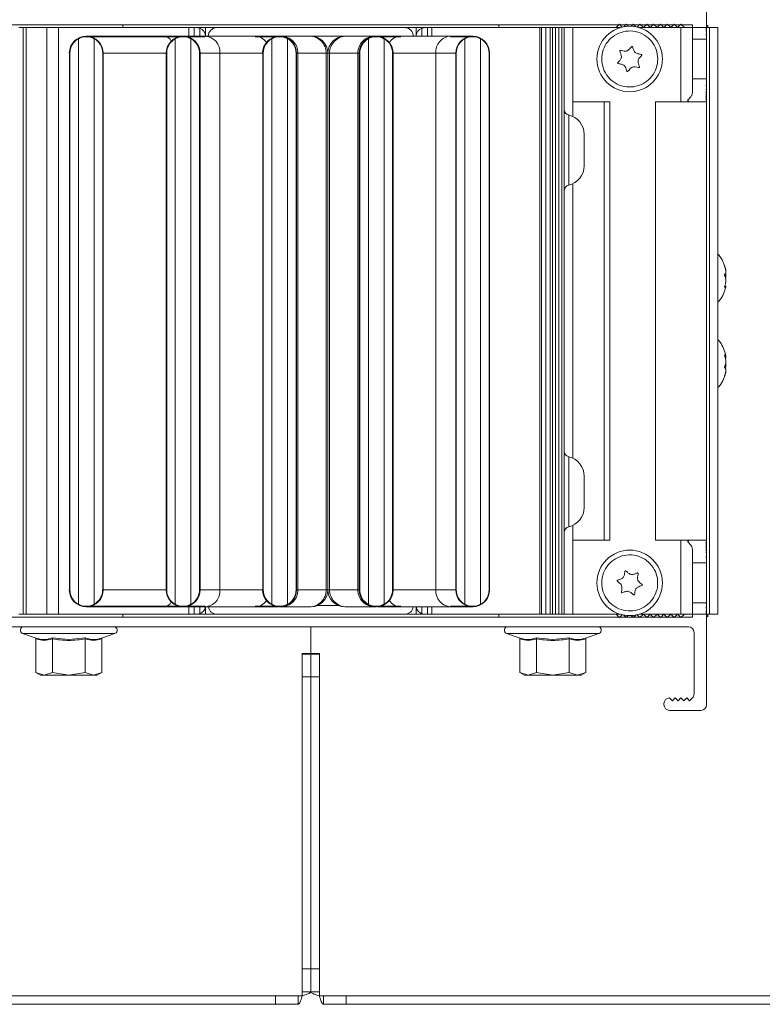
# Model space of a CAD drawing. Units: millimetres. Extents: x -187 to 17461, y -2947 to 1033.
# Drawn here: x 4014 to 4144, y -2603 to -2431 of the extents above; entities that cross this region are included whole.
import ezdxf

# ---------------------------------------------------------------- set-up
doc = ezdxf.new("R2010")
doc.units = ezdxf.units.MM

msp = doc.modelspace()

# ---------------------------------------------------------------- linework, layer by layer
at = {"color": 7, "linetype": 'Continuous', "lineweight": 15}
for p, q in [((4134.23, -2416.08), (4134.23, -2431.98)), ((4031.73, -2431.48), (3997.73, -2431.48)), ((4014.23, -2431.98), (4013.48, -2431.98)), ((4014.23, -2534.98), (4014.23, -2431.98)), ((4014.23, -2431.98), (4014.73, -2431.98)), ((4014.73, -2534.98), (4014.73, -2431.98)), ((4014.73, -2431.98), (4018.38, -2431.98)), ((4018.38, -2431.98), (4018.38, -2534.98)), ((4018.38, -2431.98), (4020.43, -2431.98)), ((4020.43, -2534.98), (4020.43, -2431.98)), ((4020.43, -2431.98), (4038.87, -2431.98)), ((4097.73, -2431.48), (4031.73, -2431.48)), ((4031.73, -2431.48), (4031.73, -2431.98)), ((4089.73, -2431.98), (4038.87, -2431.98)), ((4044.23, -2433.48), (4044.23, -2431.98)), ((4046.23, -2433.37), (4046.23, -2431.98)), ((4083.23, -2431.98), (4083.23, -2433.37)), ((4085.23, -2431.98), (4085.23, -2433.48)), ((4089.73, -2431.98), (4104.97, -2431.98)), ((4097.73, -2431.48), (4097.73, -2431.98)), ((4131.73, -2431.48), (4097.73, -2431.48)), ((4104.97, -2431.98), (4104.97, -2534.98)), ((4104.97, -2431.98), (4105.23, -2431.98)), ((4105.23, -2431.98), (4105.23, -2534.98)), ((4105.98, -2431.98), (4105.23, -2431.98)), ((4105.98, -2534.98), (4105.98, -2431.98)), ((4105.98, -2431.98), (4106.73, -2431.98)), ((4106.73, -2534.98), (4106.73, -2431.98)), ((4106.73, -2431.98), (4107.17, -2431.98)), ((4107.17, -2431.98), (4107.17, -2534.98)), ((4107.67, -2431.98), (4107.17, -2431.98)), ((4107.67, -2534.98), (4107.67, -2431.98)), ((4107.67, -2431.98), (4108.29, -2431.98)), ((4108.29, -2431.98), (4108.29, -2534.98)), ((4108.78, -2431.98), (4108.29, -2431.98)), ((4108.78, -2534.98), (4108.78, -2431.98)), ((4108.78, -2431.98), (4109.23, -2431.98)), ((4109.23, -2431.98), (4110.73, -2431.98)), ((4109.23, -2431.98), (4109.23, -2534.98)), ((4110.73, -2431.98), (4110.73, -2447.57)), ((4110.73, -2431.98), (4119.05, -2431.98)), ((4118.33, -2431.98), (4110.73, -2431.98)), ((4118.33, -2431.98), (4118.93, -2431.38)), ((4118.93, -2431.38), (4119.43, -2431.88)), ((4119.68, -2431.83), (4120.13, -2431.38)), ((4120.13, -2431.38), (4120.48, -2431.74)), ((4120.97, -2431.74), (4121.33, -2431.38)), ((4121.33, -2431.38), (4121.78, -2431.83)), ((4122.03, -2431.88), (4122.53, -2431.38)), ((4122.41, -2431.98), (4129.73, -2431.98)), ((4122.53, -2431.38), (4123.13, -2431.98)), ((4123.13, -2431.98), (4123.73, -2431.38)), ((4123.73, -2431.38), (4124.33, -2431.98)), ((4124.33, -2431.98), (4124.93, -2431.38)), ((4124.93, -2431.38), (4125.53, -2431.98)), ((4125.53, -2431.98), (4126.13, -2431.38)), ((4126.13, -2431.38), (4126.73, -2431.98)), ((4126.73, -2431.98), (4127.33, -2431.38)), ((4127.33, -2431.38), (4127.93, -2431.98)), ((4127.93, -2431.98), (4128.53, -2431.38)), ((4128.53, -2431.38), (4129.13, -2431.98)), ((4129.13, -2431.98), (4129.73, -2431.38)), ((4129.73, -2431.38), (4130.33, -2431.98)), ((4129.73, -2431.98), (4131.73, -2431.98)), ((4131.73, -2431.48), (4131.73, -2431.98)), ((4131.73, -2431.98), (4131.73, -2433.98)), ((4131.73, -2431.98), (4134.18, -2431.98)), ((4134.13, -2432.72), (4134.23, -2432.61)), ((4134.18, -2431.98), (4134.23, -2431.98)), ((4134.43, -2431.53), (4134.23, -2431.73)), ((4134.23, -2431.98), (4134.23, -2431.99)), ((4134.23, -2431.98), (4134.73, -2431.98)), ((4134.23, -2432), (4134.23, -2431.99)), ((4134.23, -2432), (4134.23, -2432.03)), ((4134.23, -2432.06), (4134.23, -2432.03)), ((4134.23, -2432.06), (4134.23, -2432.13)), ((4134.23, -2432.17), (4134.23, -2432.13)), ((4134.23, -2432.17), (4134.23, -2432.28)), ((4134.23, -2432.35), (4134.23, -2432.28)), ((4134.23, -2432.35), (4134.23, -2432.51)), ((4134.23, -2432.61), (4134.23, -2432.51)), ((4134.23, -2432.61), (4134.23, -2432.85)), ((4134.43, -2431.53), (4134.43, -2431.98)), ((4134.73, -2431.98), (4134.73, -2534.98)), ((4134.73, -2431.98), (4136.23, -2431.98)), ((4136.23, -2534.98), (4136.23, -2431.98)), ((4023.93, -2433.93), (4023.93, -2533.23)), ((4039.05, -2433.48), (4025.3, -2433.48)), ((4039.05, -2433.58), (4026.07, -2433.58)), ((4026.68, -2533.23), (4026.68, -2433.93)), ((4042.3, -2433.48), (4039.05, -2433.48)), ((4041.54, -2433.58), (4039.05, -2433.58)), ((4040.93, -2433.93), (4040.93, -2533.23)), ((4046.18, -2433.48), (4042.3, -2433.48)), ((4046.18, -2433.58), (4043.07, -2433.58)), ((4043.68, -2533.23), (4043.68, -2433.93)), ((4054.93, -2433.48), (4046.18, -2433.48)), ((4052.8, -2433.48), (4054.93, -2433.48)), ((4058.8, -2433.48), (4054.93, -2433.48)), ((4058.49, -2433.58), (4054.93, -2433.58)), ((4057.88, -2433.93), (4057.88, -2533.23)), ((4058.8, -2433.48), (4059.03, -2433.49)), ((4058.8, -2433.48), (4059.25, -2433.48)), ((4059.52, -2433.48), (4059.25, -2433.48)), ((4064.49, -2433.48), (4059.52, -2433.48)), ((4059.52, -2433.48), (4064.49, -2433.48)), ((4060.63, -2533.23), (4060.63, -2433.93)), ((4064.75, -2433.48), (4064.49, -2433.48)), ((4064.75, -2433.48), (4070.7, -2433.48)), ((4070.97, -2433.48), (4070.7, -2433.48)), ((4075.94, -2433.48), (4070.97, -2433.48)), ((4070.97, -2433.48), (4075.94, -2433.48)), ((4074.83, -2433.93), (4074.83, -2533.23)), ((4076.2, -2433.48), (4075.94, -2433.48)), ((4076.2, -2433.48), (4076.65, -2433.48)), ((4076.43, -2433.49), (4076.65, -2433.48)), ((4080.53, -2433.48), (4076.65, -2433.48)), ((4080.53, -2433.58), (4076.97, -2433.58)), ((4077.58, -2533.23), (4077.58, -2433.93)), ((4089.28, -2433.48), (4080.53, -2433.48)), ((4093.15, -2433.48), (4089.28, -2433.48)), ((4092.39, -2433.58), (4089.28, -2433.58)), ((4091.78, -2433.93), (4091.78, -2533.23)), ((4094.53, -2533.23), (4094.53, -2433.93)), ((4131.73, -2433.98), (4134.23, -2433.98)), ((4131.73, -2433.98), (4131.73, -2440.98)), ((4134.23, -2432.85), (4134.13, -2432.72)), ((4134.23, -2433.02), (4134.23, -2432.85)), ((4134.23, -2433.02), (4134.23, -2433.54)), ((4134.23, -2433.98), (4134.23, -2433.54)), ((4134.23, -2433.98), (4134.23, -2440.98)), ((4022.33, -2530.71), (4022.33, -2436.46)), ((4022.43, -2530.71), (4022.43, -2436.46)), ((4028.18, -2436.46), (4028.18, -2530.71)), ((4028.28, -2530.71), (4028.28, -2436.46)), ((4039.33, -2530.71), (4039.33, -2436.46)), ((4039.43, -2530.71), (4039.43, -2436.46)), ((4045.18, -2436.46), (4045.18, -2530.71)), ((4045.28, -2530.71), (4045.28, -2436.46)), ((4045.28, -2436.46), (4048.77, -2436.46)), ((4048.77, -2530.71), (4048.77, -2436.46)), ((4056.28, -2530.71), (4056.28, -2436.46)), ((4056.38, -2530.71), (4056.38, -2436.46)), ((4062.13, -2436.46), (4062.13, -2530.71)), ((4062.23, -2530.71), (4062.23, -2436.46)), ((4062.23, -2436.46), (4062.47, -2436.46)), ((4062.47, -2530.71), (4062.47, -2436.46)), ((4062.47, -2436.46), (4067.44, -2436.46)), ((4067.44, -2436.46), (4067.44, -2530.71)), ((4067.44, -2436.46), (4067.73, -2436.46)), ((4068.02, -2436.46), (4067.73, -2436.46)), ((4067.73, -2436.46), (4067.73, -2530.71)), ((4068.02, -2530.71), (4068.02, -2436.46)), ((4068.02, -2436.46), (4072.99, -2436.46)), ((4072.99, -2530.71), (4072.99, -2436.46)), ((4072.99, -2436.46), (4073.23, -2436.46)), ((4073.23, -2436.46), (4073.23, -2530.71)), ((4073.33, -2530.71), (4073.33, -2436.46)), ((4079.08, -2436.46), (4079.08, -2530.71)), ((4079.18, -2530.71), (4079.18, -2436.46)), ((4086.69, -2436.46), (4090.18, -2436.46)), ((4086.69, -2436.46), (4086.69, -2530.71)), ((4090.18, -2530.71), (4090.18, -2436.46)), ((4090.28, -2530.71), (4090.28, -2436.46)), ((4096.03, -2436.46), (4096.03, -2530.71)), ((4096.13, -2530.71), (4096.13, -2436.46)), ((4131.73, -2440.98), (4131.73, -2443.34)), ((4134.23, -2440.98), (4131.73, -2440.98)), ((4134.23, -2441.61), (4134.23, -2440.98)), ((4134.23, -2442.38), (4134.13, -2442.07)), ((4134.13, -2442.83), (4134.23, -2442.62)), ((4134.23, -2443.01), (4134.13, -2442.83)), ((4134.23, -2442.38), (4134.23, -2441.61)), ((4134.23, -2442.62), (4134.23, -2442.38)), ((4134.23, -2443.01), (4134.23, -2442.62)), ((4134.23, -2443.17), (4134.23, -2443.01)), ((4130.91, -2444.72), (4130.91, -2444.98)), ((4134.23, -2443.45), (4134.23, -2443.17)), ((4134.23, -2443.57), (4134.23, -2443.45)), ((4134.23, -2443.79), (4134.23, -2443.57)), ((4134.23, -2443.89), (4134.23, -2443.79)), ((4134.23, -2444.07), (4134.23, -2443.89)), ((4134.23, -2444.15), (4134.23, -2444.07)), ((4134.23, -2444.29), (4134.23, -2444.15)), ((4134.23, -2444.36), (4134.23, -2444.29)), ((4134.23, -2444.48), (4134.23, -2444.36)), ((4134.23, -2444.53), (4134.23, -2444.48)), ((4134.23, -2444.63), (4134.23, -2444.53)), ((4134.23, -2444.67), (4134.23, -2444.63)), ((4134.23, -2444.75), (4134.23, -2444.67)), ((4134.23, -2444.78), (4134.23, -2444.75)), ((4134.23, -2444.78), (4134.23, -2444.84)), ((4110.73, -2444.98), (4116.23, -2444.98)), ((4116.23, -2444.98), (4116.23, -2521.98)), ((4117.23, -2444.98), (4116.23, -2444.98)), ((4117.23, -2521.98), (4117.23, -2444.98)), ((4125.23, -2444.98), (4125.23, -2521.98)), ((4134.23, -2444.98), (4125.23, -2444.98)), ((4134.23, -2444.87), (4134.23, -2444.84)), ((4134.23, -2444.87), (4134.23, -2444.91)), ((4134.23, -2444.93), (4134.23, -2444.91)), ((4134.23, -2444.93), (4134.23, -2444.96)), ((4134.23, -2444.97), (4134.23, -2444.96)), ((4134.23, -2444.97), (4134.23, -2444.98)), ((4134.23, -2521.98), (4134.23, -2444.98)), ((4134.23, -2444.98), (4134.23, -2444.98)), ((4134.23, -2444.98), (4134.23, -2444.98)), ((4110.73, -2459.4), (4110.73, -2507.57)), ((4110.73, -2519.4), (4110.73, -2534.98)), ((4116.23, -2521.98), (4110.73, -2521.98)), ((4116.23, -2521.98), (4117.23, -2521.98)), ((4125.23, -2521.98), (4134.23, -2521.98)), ((4130.91, -2521.98), (4130.91, -2522.24)), ((4134.23, -2521.98), (4134.23, -2521.98)), ((4134.23, -2521.99), (4134.23, -2521.98)), ((4134.23, -2521.99), (4134.23, -2522)), ((4134.23, -2522.01), (4134.23, -2522)), ((4134.23, -2522.01), (4134.23, -2522.04)), ((4134.23, -2522.05), (4134.23, -2522.04)), ((4134.23, -2522.05), (4134.23, -2522.1)), ((4134.23, -2522.12), (4134.23, -2522.1)), ((4134.23, -2522.12), (4134.23, -2522.18)), ((4134.23, -2522.22), (4134.23, -2522.18)), ((4134.23, -2522.3), (4134.23, -2522.22)), ((4134.23, -2522.34), (4134.23, -2522.3)), ((4134.23, -2522.44), (4134.23, -2522.34)), ((4134.23, -2522.49), (4134.23, -2522.44)), ((4134.23, -2522.61), (4134.23, -2522.49)), ((4134.23, -2522.68), (4134.23, -2522.61)), ((4131.73, -2523.63), (4131.73, -2525.98)), ((4134.13, -2524.14), (4134.23, -2523.96)), ((4134.23, -2524.35), (4134.13, -2524.14)), ((4134.23, -2522.82), (4134.23, -2522.68)), ((4134.23, -2522.9), (4134.23, -2522.82)), ((4134.23, -2523.08), (4134.23, -2522.9)), ((4134.23, -2523.18), (4134.23, -2523.08)), ((4134.23, -2523.4), (4134.23, -2523.18)), ((4134.23, -2523.52), (4134.23, -2523.4)), ((4134.23, -2523.8), (4134.23, -2523.52)), ((4134.23, -2523.96), (4134.23, -2523.8)), ((4134.23, -2524.35), (4134.23, -2523.96)), ((4131.73, -2525.98), (4134.23, -2525.98)), ((4131.73, -2525.98), (4131.73, -2532.98)), ((4134.13, -2524.9), (4134.23, -2524.59)), ((4134.23, -2524.59), (4134.23, -2524.35)), ((4134.23, -2525.35), (4134.23, -2524.59)), ((4134.23, -2525.98), (4134.23, -2525.35)), ((4134.23, -2525.98), (4134.23, -2532.98)), ((4048.77, -2530.71), (4045.28, -2530.71)), ((4062.47, -2530.71), (4062.23, -2530.71)), ((4067.44, -2530.71), (4062.47, -2530.71)), ((4067.73, -2530.71), (4067.44, -2530.71)), ((4068.02, -2530.71), (4067.73, -2530.71)), ((4072.99, -2530.71), (4068.02, -2530.71)), ((4073.23, -2530.71), (4072.99, -2530.71)), ((4090.18, -2530.71), (4086.69, -2530.71)), ((4134.23, -2532.98), (4131.73, -2532.98)), ((4131.73, -2532.98), (4131.73, -2534.98)), ((4134.23, -2533.43), (4134.23, -2532.98)), ((4025.3, -2533.68), (4039.05, -2533.68)), ((4026.07, -2533.58), (4039.05, -2533.58)), ((4039.05, -2533.58), (4041.54, -2533.58)), ((4039.05, -2533.68), (4042.3, -2533.68)), ((4042.3, -2533.68), (4046.18, -2533.68)), ((4043.07, -2533.58), (4046.18, -2533.58)), ((4044.23, -2534.98), (4044.23, -2533.68)), ((4046.18, -2533.68), (4054.93, -2533.68)), ((4046.23, -2534.98), (4046.23, -2533.68)), ((4054.93, -2533.58), (4058.49, -2533.58)), ((4054.93, -2533.68), (4058.8, -2533.68)), ((4059.03, -2533.68), (4058.8, -2533.68)), ((4059.25, -2533.68), (4059.52, -2533.68)), ((4059.52, -2533.68), (4064.49, -2533.68)), ((4064.49, -2533.68), (4064.75, -2533.68)), ((4069.63, -2533.48), (4065.83, -2533.48)), ((4070.7, -2533.68), (4070.97, -2533.68)), ((4070.97, -2533.68), (4075.94, -2533.68)), ((4075.94, -2533.68), (4076.2, -2533.68)), ((4076.65, -2533.68), (4076.43, -2533.68)), ((4076.65, -2533.68), (4080.53, -2533.68)), ((4076.97, -2533.58), (4080.53, -2533.58)), ((4080.53, -2533.68), (4089.28, -2533.68)), ((4083.23, -2533.68), (4083.23, -2534.98)), ((4085.23, -2533.68), (4085.23, -2534.98)), ((4089.28, -2533.58), (4092.39, -2533.58)), ((4089.28, -2533.68), (4093.15, -2533.68)), ((4134.13, -2534.25), (4134.23, -2534.11)), ((4134.23, -2534.36), (4134.13, -2534.25)), ((4134.23, -2533.43), (4134.23, -2533.95)), ((4134.23, -2534.11), (4134.23, -2533.95)), ((4134.23, -2534.11), (4134.23, -2534.36)), ((4134.23, -2534.46), (4134.23, -2534.36)), ((4134.23, -2534.46), (4134.23, -2534.62)), ((4134.23, -2534.69), (4134.23, -2534.62)), ((4134.23, -2534.69), (4134.23, -2534.79)), ((3997.73, -2535.48), (4031.73, -2535.48)), ((4013.48, -2534.98), (4014.23, -2534.98)), ((4014.73, -2534.98), (4014.23, -2534.98)), ((4018.38, -2534.98), (4014.73, -2534.98)), ((4020.43, -2534.98), (4018.38, -2534.98)), ((4038.87, -2534.98), (4020.43, -2534.98)), ((4031.73, -2535.48), (4031.73, -2534.98)), ((4031.73, -2535.48), (4097.73, -2535.48)), ((4038.87, -2534.98), (4089.73, -2534.98)), ((4104.97, -2534.98), (4089.73, -2534.98)), ((4097.73, -2535.48), (4097.73, -2534.98)), ((4097.73, -2535.48), (4131.73, -2535.48)), ((4105.23, -2534.98), (4104.97, -2534.98)), ((4105.23, -2534.98), (4105.98, -2534.98)), ((4106.73, -2534.98), (4105.98, -2534.98)), ((4107.17, -2534.98), (4106.73, -2534.98)), ((4107.17, -2534.98), (4107.67, -2534.98)), ((4108.29, -2534.98), (4107.67, -2534.98)), ((4108.29, -2534.98), (4108.78, -2534.98)), ((4109.23, -2534.98), (4108.78, -2534.98)), ((4110.73, -2534.98), (4109.23, -2534.98)), ((4119.05, -2534.98), (4110.73, -2534.98)), ((4110.73, -2534.98), (4118.33, -2534.98)), ((4118.93, -2535.58), (4118.33, -2534.98)), ((4119.43, -2535.08), (4118.93, -2535.58)), ((4120.13, -2535.58), (4119.68, -2535.14)), ((4120.48, -2535.23), (4120.13, -2535.58)), ((4121.33, -2535.58), (4120.97, -2535.23)), ((4121.78, -2535.14), (4121.33, -2535.58)), ((4122.53, -2535.58), (4122.03, -2535.08)), ((4129.73, -2534.98), (4122.41, -2534.98)), ((4123.13, -2534.98), (4122.53, -2535.58)), ((4123.73, -2535.58), (4123.13, -2534.98)), ((4124.33, -2534.98), (4123.73, -2535.58)), ((4124.93, -2535.58), (4124.33, -2534.98)), ((4125.53, -2534.98), (4124.93, -2535.58)), ((4126.13, -2535.58), (4125.53, -2534.98)), ((4126.73, -2534.98), (4126.13, -2535.58)), ((4127.33, -2535.58), (4126.73, -2534.98)), ((4127.93, -2534.98), (4127.33, -2535.58)), ((4128.53, -2535.58), (4127.93, -2534.98)), ((4129.13, -2534.98), (4128.53, -2535.58)), ((4129.73, -2535.58), (4129.13, -2534.98)), ((4131.73, -2534.98), (4129.73, -2534.98)), ((4130.33, -2534.98), (4129.73, -2535.58)), ((4134.18, -2534.98), (4131.73, -2534.98)), ((4131.73, -2535.48), (4131.73, -2534.98)), ((4134.23, -2534.98), (4134.18, -2534.98)), ((4134.23, -2534.84), (4134.23, -2534.79)), ((4134.23, -2534.84), (4134.23, -2534.91)), ((4134.23, -2534.93), (4134.23, -2534.91)), ((4134.23, -2534.93), (4134.23, -2534.97)), ((4134.23, -2534.98), (4134.23, -2534.97)), ((4134.23, -2534.98), (4134.23, -2534.98)), ((4134.73, -2534.98), (4134.23, -2534.98)), ((4134.23, -2534.98), (4134.23, -2550.88)), ((4134.23, -2535.23), (4134.43, -2535.43)), ((4134.43, -2534.98), (4134.43, -2535.43)), ((4136.23, -2534.98), (4134.73, -2534.98)), ((3998.43, -2537.18), (4131.03, -2537.18)), ((4064.73, -2541.88), (4064.73, -2537.18)), ((4014.12, -2538.35), (4016.33, -2539.15)), ((4016.33, -2539.15), (4016.5, -2539.18)), ((4016.46, -2545.24), (4016.46, -2539.32)), ((4019.28, -2539.15), (4022.23, -2539.44)), ((4019.34, -2545.24), (4019.34, -2539.32)), ((4022.23, -2539.44), (4025.18, -2539.15)), ((4025.12, -2545.24), (4025.12, -2539.32)), ((4027.96, -2539.18), (4028.13, -2539.15)), ((4028, -2545.24), (4028, -2539.32)), ((4028.13, -2539.15), (4030.33, -2538.35)), ((4099.12, -2538.35), (4101.33, -2539.15)), ((4101.33, -2539.15), (4101.5, -2539.18)), ((4101.46, -2545.24), (4101.46, -2539.32)), ((4104.28, -2539.15), (4107.23, -2539.44)), ((4104.34, -2545.24), (4104.34, -2539.32)), ((4107.23, -2539.44), (4110.18, -2539.15)), ((4110.12, -2545.24), (4110.12, -2539.32)), ((4112.96, -2539.18), (4113.13, -2539.15)), ((4113, -2545.24), (4113, -2539.32)), ((4113.13, -2539.15), (4115.33, -2538.35)), ((4132.03, -2548.97), (4132.03, -2538.18)), ((4063.23, -2541.88), (4064.73, -2541.88)), ((4063.23, -2541.88), (4063.23, -2541.98)), ((4064.73, -2541.98), (4063.23, -2541.98)), ((4063.23, -2545.98), (4063.23, -2541.98)), ((4064.73, -2541.88), (4066.23, -2541.88)), ((4064.73, -2541.98), (4064.73, -2545.98)), ((4064.73, -2541.98), (4066.23, -2541.98)), ((4066.23, -2541.98), (4066.23, -2541.88)), ((4066.23, -2541.98), (4066.23, -2545.98)), ((4016.46, -2545.24), (4017.23, -2545.68)), ((4017.9, -2545.68), (4016.46, -2545.24)), ((4017.23, -2545.68), (4017.9, -2545.68)), ((4019.34, -2545.24), (4017.9, -2545.68)), ((4017.9, -2545.68), (4022.23, -2545.68)), ((4022.23, -2545.68), (4019.34, -2545.24)), ((4025.12, -2545.24), (4022.23, -2545.68)), ((4022.23, -2545.68), (4026.56, -2545.68)), ((4026.56, -2545.68), (4025.12, -2545.24)), ((4028, -2545.24), (4026.56, -2545.68)), ((4026.56, -2545.68), (4027.23, -2545.68)), ((4027.23, -2545.68), (4028, -2545.24)), ((4063.23, -2597.28), (4063.23, -2545.98)), ((4064.73, -2545.98), (4063.23, -2545.98)), ((4064.73, -2545.98), (4064.73, -2597.28)), ((4064.73, -2545.98), (4066.23, -2545.98)), ((4066.23, -2545.98), (4066.23, -2597.28)), ((4101.46, -2545.24), (4102.23, -2545.68)), ((4102.9, -2545.68), (4101.46, -2545.24)), ((4102.23, -2545.68), (4102.9, -2545.68)), ((4104.34, -2545.24), (4102.9, -2545.68)), ((4102.9, -2545.68), (4107.23, -2545.68)), ((4107.23, -2545.68), (4104.34, -2545.24)), ((4110.12, -2545.24), (4107.23, -2545.68)), ((4107.23, -2545.68), (4111.56, -2545.68)), ((4111.56, -2545.68), (4110.12, -2545.24)), ((4113, -2545.24), (4111.56, -2545.68)), ((4111.56, -2545.68), (4112.23, -2545.68)), ((4112.23, -2545.68), (4113, -2545.24)), ((4128.23, -2550.18), (4127.73, -2549.68)), ((4128.73, -2549.68), (4128.23, -2550.18)), ((4129.23, -2550.18), (4128.73, -2549.68)), ((4129.73, -2549.68), (4129.23, -2550.18)), ((4130.23, -2550.18), (4129.73, -2549.68)), ((4130.73, -2549.68), (4130.23, -2550.18)), ((4131.23, -2550.18), (4130.73, -2549.68)), ((4131.73, -2549.68), (4131.23, -2550.18)), ((4126.73, -2550.68), (4126.73, -2550.88)), ((4133.23, -2551.88), (4127.73, -2551.88)), ((4064.73, -2597.28), (4063.23, -2597.28)), ((4063.23, -2601.28), (4063.23, -2597.28)), ((4064.73, -2601.28), (4064.73, -2597.28)), ((4064.73, -2597.28), (4066.23, -2597.28)), ((4066.23, -2597.28), (4066.23, -2601.28)), ((3783.44, -2601.98), (4058.52, -2601.98)), ((4058.52, -2603.48), (4058.52, -2601.98)), ((4058.52, -2601.98), (4062.52, -2601.98)), ((4062.52, -2603.48), (4062.52, -2601.98)), ((4063.23, -2601.98), (4062.52, -2601.98)), ((4063.23, -2601.28), (4064.73, -2601.28)), ((4063.23, -2601.28), (4063.23, -2601.98)), ((4064.73, -2601.28), (4066.23, -2601.28)), ((4066.23, -2601.98), (4066.23, -2601.28)), ((4066.94, -2601.98), (4066.23, -2601.98)), ((4066.94, -2601.98), (4066.94, -2603.48)), ((4066.94, -2601.98), (4070.94, -2601.98)), ((4070.94, -2603.48), (4070.94, -2601.98)), ((4070.94, -2601.98), (4346.02, -2601.98)), ((4058.52, -2603.48), (3783.44, -2603.48)), ((4062.52, -2603.48), (4058.52, -2603.48)), ((4066.94, -2603.48), (4070.94, -2603.48)), ((4346.02, -2603.48), (4070.94, -2603.48))]:
    msp.add_line(p, q, dxfattribs=at)
at = {"color": 8, "linetype": 'Continuous', "lineweight": 15}
for p, q in [((4043.28, -2431.98), (4043.28, -2433.48)), ((4045.23, -2433.48), (4045.23, -2432.07)), ((4084.23, -2432.07), (4084.23, -2433.48)), ((4086, -2433.48), (4086, -2431.98)), ((4129.73, -2431.98), (4129.73, -2444.98)), ((4028.28, -2436.46), (4039.43, -2436.46)), ((4048.77, -2436.46), (4056.28, -2436.46)), ((4079.18, -2436.46), (4086.69, -2436.46)), ((4131.08, -2444.98), (4131.08, -2444.85)), ((4110.01, -2447.32), (4110.01, -2459.65)), ((4110.01, -2507.32), (4110.01, -2519.65)), ((4129.73, -2521.98), (4129.73, -2534.98)), ((4131.08, -2522.12), (4131.08, -2521.98)), ((4039.43, -2530.71), (4028.28, -2530.71)), ((4056.28, -2530.71), (4048.77, -2530.71)), ((4086.69, -2530.71), (4079.18, -2530.71)), ((4043.28, -2533.68), (4043.28, -2534.98)), ((4045.23, -2534.9), (4045.23, -2533.68)), ((4084.23, -2533.68), (4084.23, -2534.9)), ((4086, -2534.98), (4086, -2533.68)), ((4014.12, -2538.35), (4022.23, -2538.35)), ((4022.23, -2538.35), (4030.33, -2538.35)), ((4099.12, -2538.35), (4107.23, -2538.35)), ((4107.23, -2538.35), (4115.33, -2538.35))]:
    msp.add_line(p, q, dxfattribs=at)
at = {"color": 7, "linetype": 'Continuous', "lineweight": 15, "flags": 128}
msp.add_lwpolyline([(4078.73, -2433.48), (4079.12, -2433.52), (4079.35, -2433.58)], dxfattribs=at)
at = {"color": 7, "linetype": 'Continuous', "lineweight": 15}
for centre in [(4120.73, -2437.48), (4120.73, -2529.48)]:
    msp.add_circle(centre, 5.75, dxfattribs=at)
for centre, radius, start, end in [((4044.73, -2433.48), 1.5, 0, 70.6957), ((4048.23, -2433.48), 1.5, 90, 180), ((4081.23, -2433.48), 1.5, 0, 90), ((4084.73, -2433.48), 1.5, 109.3043, 180), ((4134.08, -2433.98), 2, 85.6988, 88.5675), ((4134.18, -2433.98), 2, 90, 91.4325), ((4134.48, -2433.98), 2, 97.1808, 100.0787), ((4133.78, -2433.98), 2, 76.9971, 79.9213), ((4134.78, -2433.98), 2, 105.962, 108.9656), ((4133.48, -2433.98), 2, 67.9757, 71.0344), ((4135.08, -2433.98), 2, 115.1507, 118.3594), ((4133.18, -2433.98), 2, 58.3318, 61.6406), ((4135.38, -2433.98), 2, 125.0996, 128.6822), ((4132.88, -2433.98), 2, 47.5458, 51.3178), ((4025.3, -2436.46), 2.98, 0, 180), ((4025.3, -2436.46), 2.88, 118.5719, 180), ((4025.3, -2436.46), 2.88, 61.4281, 118.5719), ((4025.3, -2436.46), 2.88, 0, 61.4281), ((4042.3, -2436.46), 2.98, 0, 180), ((4042.3, -2436.46), 2.88, 118.5719, 180), ((4042.3, -2436.46), 2.87, 61.4281, 118.5719), ((4042.3, -2436.46), 2.88, 0, 61.4281), ((4059.25, -2436.46), 2.98, 0, 180), ((4059.25, -2436.46), 2.87, 118.5719, 180), ((4059.25, -2436.46), 2.87, 61.4281, 118.5719), ((4059.25, -2436.46), 2.88, 0, 61.4281), ((4064.75, -2436.46), 2.97, 0, 90), ((4070.7, -2436.46), 2.98, 90, 180), ((4076.2, -2436.46), 2.97, 0, 180), ((4076.2, -2436.46), 2.87, 118.5719, 180), ((4076.2, -2436.46), 2.88, 61.4281, 118.5719), ((4076.2, -2436.46), 2.88, 0, 61.4281), ((4093.15, -2436.46), 2.97, 0, 180), ((4093.15, -2436.46), 2.88, 118.5719, 180), ((4093.15, -2436.46), 2.88, 61.4281, 118.5719), ((4093.15, -2436.46), 2.88, 0, 61.4281), ((4135.98, -2433.98), 2, 151.045, 157.6684), ((4132.28, -2433.98), 2, 12.8386, 22.3316), ((4130.28, -2440.98), 4, 344.2595, 350.9313), ((4130.88, -2440.98), 4, 324.3409, 326.8771), ((4137.38, -2440.98), 4, 215.6591, 218.0475), ((4131.18, -2440.98), 4, 317.5189, 319.6851), ((4137.08, -2440.98), 4, 222.4811, 224.5613), ((4131.48, -2440.98), 4, 311.4908, 313.4325), ((4136.78, -2440.98), 4, 228.5092, 230.3943), ((4131.78, -2440.98), 4, 305.9798, 307.7705), ((4136.48, -2440.98), 4, 234.0202, 235.7711), ((4132.08, -2440.98), 4, 300.8305, 302.5136), ((4136.18, -2440.98), 4, 239.1695, 240.8236), ((4132.38, -2440.98), 4, 295.9445, 297.5485), ((4135.88, -2440.98), 4, 244.0555, 245.638), ((4132.68, -2440.98), 4, 291.2538, 292.799), ((4135.58, -2440.98), 4, 248.7462, 250.2754), ((4132.98, -2440.98), 4, 286.7083, 288.21), ((4110.23, -2446.35), 1, 180, 257.1604), ((4135.28, -2440.98), 4, 253.2917, 254.7815), ((4133.28, -2440.98), 4, 282.2689, 283.739), ((4134.98, -2440.98), 4, 257.7311, 259.1931), ((4133.58, -2440.98), 4, 277.9032, 279.352), ((4134.68, -2440.98), 4, 262.0968, 263.5406), ((4133.88, -2440.98), 4, 273.5833, 275.0198), ((4134.38, -2440.98), 4, 266.4167, 267.8509), ((4109.23, -2450.73), 3.5, 0, 77.1604), ((4109.23, -2456.23), 3.5, 282.8396, 0), ((4110.23, -2460.62), 1, 102.8396, 180), ((4110.23, -2506.35), 1, 180, 257.1604), ((4109.23, -2510.73), 3.5, 0, 77.1604), ((4109.23, -2516.23), 3.5, 282.8396, 0), ((4110.23, -2520.62), 1, 102.8396, 180), ((4134.38, -2525.98), 4, 92.1491, 93.5833), ((4133.88, -2525.98), 4, 84.9802, 86.4167), ((4134.68, -2525.98), 4, 96.4594, 97.9032), ((4133.58, -2525.98), 4, 80.648, 82.0968), ((4134.98, -2525.98), 4, 100.8069, 102.2689), ((4133.28, -2525.98), 4, 76.261, 77.7311), ((4135.28, -2525.98), 4, 105.2185, 106.7083), ((4132.98, -2525.98), 4, 71.79, 73.2917), ((4135.58, -2525.98), 4, 109.7246, 111.2538), ((4132.68, -2525.98), 4, 67.201, 68.7462), ((4135.88, -2525.98), 4, 114.362, 115.9445), ((4132.38, -2525.98), 4, 62.4515, 64.0555), ((4136.18, -2525.98), 4, 119.1764, 120.8305), ((4132.08, -2525.98), 4, 57.4864, 59.1695), ((4136.48, -2525.98), 4, 124.2289, 125.9798), ((4131.78, -2525.98), 4, 52.2295, 54.0202), ((4136.78, -2525.98), 4, 129.6057, 131.4908), ((4131.48, -2525.98), 4, 46.5675, 48.5092), ((4137.08, -2525.98), 4, 135.4387, 137.5189), ((4131.18, -2525.98), 4, 40.3149, 42.4811), ((4137.38, -2525.98), 4, 141.9525, 144.3409), ((4130.88, -2525.98), 4, 33.1229, 35.6591), ((4130.28, -2525.98), 4, 9.0687, 15.7405), ((4025.3, -2530.71), 2.98, 180, 0), ((4025.3, -2530.71), 2.88, 180, 241.4281), ((4025.3, -2530.71), 2.87, 298.5719, 0), ((4042.3, -2530.71), 2.98, 180, 0), ((4042.3, -2530.71), 2.88, 180, 241.4281), ((4042.3, -2530.71), 2.88, 298.5719, 0), ((4059.25, -2530.71), 2.98, 180, 0), ((4059.25, -2530.71), 2.87, 180, 241.4281), ((4059.25, -2530.71), 2.88, 298.5719, 0), ((4064.75, -2530.71), 2.97, 270, 0), ((4070.7, -2530.71), 2.98, 180, 270), ((4076.2, -2530.71), 2.97, 180, 0), ((4076.2, -2530.71), 2.87, 180, 241.4281), ((4076.2, -2530.71), 2.88, 298.5719, 0), ((4093.15, -2530.71), 2.97, 180, 0), ((4093.15, -2530.71), 2.87, 180, 241.4281), ((4093.15, -2530.71), 2.88, 298.5719, 0), ((4025.3, -2530.71), 2.88, 241.4281, 298.5719), ((4042.3, -2530.71), 2.87, 241.4281, 298.5719), ((4044.73, -2533.48), 1.5, 289.3043, 352.3377), ((4048.23, -2533.48), 1.5, 187.6623, 270), ((4059.25, -2530.71), 2.87, 241.4281, 298.5719), ((4076.2, -2530.71), 2.87, 241.4281, 298.5719), ((4081.23, -2533.48), 1.5, 270, 352.3377), ((4084.73, -2533.48), 1.5, 187.6623, 250.6957), ((4093.15, -2530.71), 2.87, 241.4281, 298.5719), ((4132.28, -2532.98), 2, 337.6684, 347.1614), ((4135.98, -2532.98), 2, 202.3316, 208.955), ((4132.88, -2532.98), 2, 308.6822, 312.4542), ((4135.38, -2532.98), 2, 231.3178, 234.9004), ((4133.18, -2532.98), 2, 298.3594, 301.6682), ((4135.08, -2532.98), 2, 241.6406, 244.8493), ((4133.48, -2532.98), 2, 288.9656, 292.0243), ((4134.78, -2532.98), 2, 251.0344, 254.038), ((4133.78, -2532.98), 2, 280.0787, 283.0029), ((4134.48, -2532.98), 2, 259.9213, 262.8192), ((4134.08, -2532.98), 2, 271.4325, 274.3012), ((4134.18, -2532.98), 2, 268.5675, 270), ((4014.33, -2537.78), 0.6, 90, 250), ((4030.13, -2537.78), 0.6, 290, 90), ((4099.33, -2537.78), 0.6, 90, 250), ((4115.13, -2537.78), 0.6, 290, 90), ((4131.03, -2538.18), 1, 0, 90), ((4016.27, -2539.33), 0.188, 3.6132, 72.2101), ((4019.13, -2539.3), 0.211, 356.194, 46.3576), ((4025.33, -2539.3), 0.213, 133.8181, 183.6292), ((4028.19, -2539.33), 0.188, 107.788, 176.3895), ((4101.27, -2539.33), 0.188, 3.6129, 72.2096), ((4104.13, -2539.3), 0.211, 356.194, 46.3576), ((4110.33, -2539.3), 0.213, 133.8173, 183.6267), ((4113.19, -2539.33), 0.188, 107.788, 176.3895), ((4127.73, -2550.68), 1, 90, 180), ((4131.03, -2548.97), 1, 314.427, 0), ((4127.73, -2550.88), 1, 180, 270), ((4133.23, -2550.88), 1, 270, 0)]:
    msp.add_arc(centre, radius, start, end, dxfattribs=at)
at = {"color": 8, "linetype": 'Continuous', "lineweight": 15}
for centre, radius, start, end in [((4038.91, -2434.86), 1.38, 21.1476, 83.8757), ((4045.98, -2436.27), 2.8, 356.2069, 85.8981), ((4054.87, -2435.99), 2.51, 34.0801, 88.545), ((4059.51, -2436.45), 2.96, 359.738, 89.7508), ((4064.48, -2436.45), 2.96, 359.738, 89.7508), ((4070.98, -2436.45), 2.96, 90.249, 180.262), ((4075.95, -2436.45), 2.96, 90.249, 180.262), ((4080.59, -2435.99), 2.51, 91.4536, 145.9213), ((4089.45, -2436.24), 2.77, 93.4502, 184.4448), ((4046.01, -2530.92), 2.77, 273.4502, 4.4449), ((4059.51, -2530.72), 2.96, 270.2075, 0.3037), ((4064.48, -2530.72), 2.96, 270.2075, 0.3037), ((4070.98, -2530.72), 2.96, 179.6963, 269.7926), ((4075.95, -2530.72), 2.96, 179.6963, 269.7926), ((4089.48, -2530.89), 2.8, 176.2069, 265.898), ((4038.91, -2532.31), 1.38, 276.1243, 338.8524), ((4054.87, -2531.18), 2.51, 271.455, 325.9199), ((4080.59, -2531.18), 2.51, 214.0787, 268.5464)]:
    msp.add_arc(centre, radius, start, end, dxfattribs=at)
at = {"color": 7, "linetype": 'Continuous', "lineweight": 15}
for centre, start_param, end_param in [((4130.02, -2440.98), 3.571046, 3.893472), ((4130.02, -2525.98), 5.531306, 5.853732)]:
    msp.add_ellipse(centre, major_axis=(0, 4), ratio=0.57735, start_param=start_param, end_param=end_param, dxfattribs=at)
for points, knots in [([(4044.73, -2431.98), (4044.82, -2431.99), (4044.98, -2431.99), (4045.15, -2432.05), (4045.23, -2432.07)], [0, 0, 0, 0, 0.551777, 1, 1, 1, 1]), ([(4084.23, -2432.07), (4084.32, -2432.04), (4084.49, -2431.99), (4084.65, -2431.99), (4084.73, -2431.98)], [0, 0, 0, 0, 0.551765, 1, 1, 1, 1]), ([(4119.8, -2442.31), (4120.35, -2442.37), (4121.46, -2442.47), (4123.06, -2441.91), (4124.4, -2440.9), (4125.32, -2439.49), (4125.73, -2437.86), (4125.57, -2436.18), (4124.87, -2434.65), (4123.7, -2433.44), (4122.53, -2432.86), (4121.3, -2432.55), (4120, -2432.52), (4118.4, -2433.05), (4117.06, -2434.07), (4116.14, -2435.48), (4115.73, -2437.11), (4115.89, -2438.78), (4116.59, -2440.32), (4117.76, -2441.52), (4118.92, -2442.12), (4119.63, -2442.28), (4119.8, -2442.31)], [0, 0, 0, 0, 0.053686, 0.107372, 0.161059, 0.214745, 0.268431, 0.322117, 0.375803, 0.42949, 0.483176, 0.5, 0.553686, 0.607372, 0.661059, 0.714745, 0.768431, 0.822117, 0.875803, 0.92949, 0.983176, 1, 1, 1, 1]), ([(4120.3, -2439.69), (4120.3, -2439.69), (4120.28, -2439.69), (4120.25, -2439.66), (4120.18, -2439.52), (4120.11, -2439.24), (4119.98, -2438.91), (4119.79, -2438.63), (4119.47, -2438.43), (4119.1, -2438.36), (4118.81, -2438.32), (4118.68, -2438.28), (4118.64, -2438.26), (4118.62, -2438.24), (4118.6, -2438.22), (4118.6, -2438.2), (4118.61, -2438.16), (4118.68, -2438.04), (4118.9, -2437.82), (4119.15, -2437.53), (4119.28, -2437.18), (4119.26, -2436.8), (4119.14, -2436.46), (4119.03, -2436.2), (4119.01, -2436.08), (4119.01, -2436.04), (4119.02, -2436.02), (4119.04, -2436), (4119.06, -2435.99), (4119.13, -2435.98), (4119.37, -2436.02), (4119.69, -2436.1), (4120.06, -2436.12), (4120.35, -2436.04), (4120.62, -2435.83), (4120.8, -2435.61), (4120.94, -2435.44), (4121.01, -2435.37), (4121.06, -2435.32), (4121.1, -2435.29), (4121.13, -2435.27), (4121.15, -2435.27), (4121.16, -2435.27)], [0, 0, 0, 0, 0.002784, 0.006678, 0.017482, 0.065791, 0.125084, 0.161385, 0.198011, 0.271759, 0.312453, 0.319425, 0.326809, 0.329971, 0.33317, 0.335899, 0.339612, 0.349543, 0.393519, 0.465976, 0.503397, 0.540909, 0.61341, 0.649264, 0.658256, 0.661804, 0.665391, 0.667867, 0.670882, 0.676138, 0.695254, 0.770676, 0.811931, 0.844992, 0.887891, 0.943231, 0.963621, 0.976561, 0.985056, 0.993682, 0.997, 1, 1, 1, 1]), ([(4121.16, -2435.27), (4121.16, -2435.28), (4121.18, -2435.28), (4121.21, -2435.31), (4121.28, -2435.45), (4121.35, -2435.73), (4121.48, -2436.06), (4121.67, -2436.34), (4121.99, -2436.54), (4122.36, -2436.61), (4122.65, -2436.65), (4122.78, -2436.69), (4122.82, -2436.7), (4122.84, -2436.73), (4122.86, -2436.75), (4122.86, -2436.77), (4122.85, -2436.81), (4122.78, -2436.93), (4122.56, -2437.15), (4122.31, -2437.44), (4122.18, -2437.79), (4122.2, -2438.17), (4122.32, -2438.51), (4122.43, -2438.77), (4122.45, -2438.89), (4122.45, -2438.93), (4122.44, -2438.95), (4122.42, -2438.97), (4122.4, -2438.98), (4122.33, -2438.99), (4122.09, -2438.95), (4121.77, -2438.86), (4121.4, -2438.85), (4121.11, -2438.93), (4120.84, -2439.13), (4120.66, -2439.36), (4120.52, -2439.52), (4120.45, -2439.6), (4120.4, -2439.65), (4120.36, -2439.68), (4120.33, -2439.69), (4120.31, -2439.69), (4120.3, -2439.69)], [0, 0, 0, 0, 0.002784, 0.006677, 0.017481, 0.065791, 0.125084, 0.161385, 0.198011, 0.271759, 0.312452, 0.319425, 0.326809, 0.329971, 0.33317, 0.335899, 0.339612, 0.349543, 0.393519, 0.465976, 0.503397, 0.540909, 0.61341, 0.649264, 0.658256, 0.661804, 0.665391, 0.667867, 0.670882, 0.676139, 0.695252, 0.770673, 0.811929, 0.844989, 0.887887, 0.94323, 0.96362, 0.976561, 0.985056, 0.993682, 0.997, 1, 1, 1, 1]), ([(4131.08, -2444.85), (4131.04, -2444.83), (4130.97, -2444.81), (4130.91, -2444.76), (4130.91, -2444.69), (4130.95, -2444.65), (4130.98, -2444.62)], [0, 0, 0, 0, 0.239552, 0.478777, 0.726994, 1, 1, 1, 1]), ([(4131.73, -2443.34), (4131.72, -2443.51), (4131.7, -2443.72), (4131.61, -2443.88), (4131.6, -2443.91)], [0, 0, 0, 0, 0.8506303, 1, 1, 1, 1]), ([(4112.73, -2456.23), (4112.73, -2456.2), (4112.73, -2456.14), (4112.73, -2455.8), (4112.73, -2455.44), (4112.73, -2455), (4112.73, -2454.36), (4112.73, -2453.48), (4112.73, -2452.6), (4112.73, -2451.96), (4112.73, -2451.53), (4112.73, -2451.17), (4112.73, -2450.83), (4112.73, -2450.77), (4112.73, -2450.73)], [0, 0, 0, 0, 0.119721, 0.184891, 0.25, 0.31517, 0.380278, 0.5, 0.619722, 0.684892, 0.75, 0.815171, 0.880279, 1, 1, 1, 1]), ([(4137.38, -2473.83), (4137.29, -2473.56), (4137.05, -2472.87), (4136.63, -2472.17), (4136.27, -2471.8), (4136.23, -2471.76)], [0, 0, 0, 0, 0.3543013, 0.9209955, 1, 1, 1, 1]), ([(4137.38, -2475.38), (4137.38, -2475.38), (4137.39, -2475.36), (4137.39, -2475.33), (4137.43, -2475.27), (4137.51, -2475.22), (4137.58, -2475.12), (4137.61, -2474.95), (4137.59, -2474.65), (4137.52, -2474.29), (4137.44, -2474), (4137.4, -2473.88), (4137.39, -2473.84), (4137.39, -2473.82), (4137.38, -2473.8), (4137.39, -2473.8), (4137.39, -2473.81), (4137.43, -2473.9), (4137.52, -2474.13), (4137.59, -2474.4), (4137.61, -2474.56), (4137.6, -2474.58), (4137.57, -2474.55), (4137.56, -2474.53)], [0, 0, 0, 0, 0.004967, 0.011913, 0.031189, 0.117377, 0.223161, 0.287927, 0.353271, 0.484843, 0.557446, 0.569882, 0.583058, 0.5887, 0.594408, 0.599276, 0.605901, 0.623618, 0.702075, 0.831346, 0.898108, 0.965033, 1, 1, 1, 1]), ([(4137.55, -2477.69), (4137.57, -2477.63), (4137.6, -2477.51), (4137.61, -2477.4), (4137.58, -2477.39), (4137.51, -2477.49), (4137.43, -2477.57), (4137.4, -2477.58), (4137.39, -2477.58), (4137.38, -2477.57), (4137.38, -2477.55), (4137.39, -2477.53), (4137.4, -2477.46), (4137.47, -2477.22), (4137.55, -2476.91), (4137.6, -2476.54), (4137.61, -2476.24), (4137.57, -2475.97), (4137.51, -2475.76), (4137.45, -2475.61), (4137.43, -2475.54), (4137.41, -2475.48), (4137.39, -2475.44), (4137.39, -2475.41), (4137.38, -2475.39), (4137.38, -2475.38)], [0, 0, 0, 0, 0.054342, 0.120606, 0.187033, 0.315421, 0.37891, 0.394833, 0.401117, 0.407468, 0.411854, 0.417191, 0.4265, 0.460348, 0.593903, 0.666959, 0.725505, 0.801469, 0.899469, 0.935578, 0.958493, 0.973537, 0.988812, 0.994688, 1, 1, 1, 1]), ([(4137.56, -2475.13), (4137.56, -2475.13), (4137.58, -2475.24), (4137.6, -2475.43), (4137.61, -2475.72), (4137.59, -2475.9), (4137.57, -2475.98), (4137.57, -2475.98)], [0, 0, 0, 0, 0.015124, 0.353478, 0.624632, 0.976477, 1, 1, 1, 1]), ([(4136.23, -2480.19), (4136.4, -2479.99), (4136.84, -2479.46), (4137.29, -2478.6), (4137.46, -2477.93), (4137.52, -2477.68)], [0, 0, 0, 0, 0.276851, 0.726486, 1, 1, 1, 1]), ([(4137.54, -2489.25), (4137.4, -2488.84), (4137.12, -2488.01), (4136.63, -2487.17), (4136.27, -2486.8), (4136.23, -2486.76)], [0, 0, 0, 0, 0.457362, 0.933847, 1, 1, 1, 1]), ([(4137.38, -2491.63), (4137.38, -2491.63), (4137.39, -2491.61), (4137.39, -2491.57), (4137.43, -2491.44), (4137.51, -2491.25), (4137.58, -2490.98), (4137.61, -2490.68), (4137.59, -2490.31), (4137.52, -2489.95), (4137.44, -2489.67), (4137.4, -2489.54), (4137.39, -2489.5), (4137.39, -2489.46), (4137.38, -2489.44), (4137.39, -2489.43), (4137.39, -2489.42), (4137.43, -2489.42), (4137.52, -2489.52), (4137.59, -2489.6), (4137.61, -2489.56), (4137.6, -2489.43), (4137.56, -2489.3), (4137.54, -2489.25)], [0, 0, 0, 0, 0.004875, 0.011691, 0.030609, 0.115196, 0.219015, 0.282577, 0.346707, 0.475834, 0.547087, 0.559293, 0.572224, 0.577761, 0.583363, 0.58814, 0.594642, 0.61203, 0.68903, 0.815898, 0.88142, 0.947101, 1, 1, 1, 1]), ([(4137.57, -2489.56), (4137.58, -2489.63), (4137.61, -2489.78), (4137.61, -2489.98), (4137.59, -2490.08), (4137.55, -2490.12), (4137.54, -2490.13)], [0, 0, 0, 0, 0.247858, 0.510467, 0.851211, 1, 1, 1, 1]), ([(4137.57, -2490.98), (4137.58, -2491), (4137.6, -2491.09), (4137.61, -2491.29), (4137.6, -2491.57), (4137.56, -2491.75), (4137.54, -2491.84)], [0, 0, 0, 0, 0.085988, 0.384107, 0.684887, 1, 1, 1, 1]), ([(4136.23, -2495.19), (4136.4, -2494.99), (4136.84, -2494.46), (4137.23, -2493.76), (4137.36, -2493.25), (4137.39, -2493.16)], [0, 0, 0, 0, 0.334608, 0.880026, 1, 1, 1, 1]), ([(4137.57, -2492.41), (4137.58, -2492.4), (4137.61, -2492.37), (4137.61, -2492.41), (4137.58, -2492.6), (4137.51, -2492.87), (4137.43, -2493.08), (4137.4, -2493.16), (4137.39, -2493.17), (4137.38, -2493.18), (4137.38, -2493.17), (4137.39, -2493.16), (4137.4, -2493.1), (4137.47, -2492.87), (4137.55, -2492.55), (4137.6, -2492.21), (4137.61, -2491.99), (4137.57, -2491.85), (4137.51, -2491.79), (4137.45, -2491.75), (4137.43, -2491.72), (4137.41, -2491.7), (4137.39, -2491.68), (4137.39, -2491.65), (4137.38, -2491.64), (4137.38, -2491.63)], [0, 0, 0, 0, 0.027887, 0.096005, 0.16429, 0.296269, 0.361536, 0.377903, 0.384363, 0.390892, 0.395401, 0.400887, 0.410456, 0.445253, 0.582549, 0.657647, 0.71783, 0.795922, 0.89666, 0.933777, 0.957333, 0.972797, 0.9885, 0.99454, 1, 1, 1, 1]), ([(4112.73, -2516.23), (4112.73, -2516.2), (4112.73, -2516.14), (4112.73, -2515.8), (4112.73, -2515.44), (4112.73, -2515), (4112.73, -2514.36), (4112.73, -2513.48), (4112.73, -2512.6), (4112.73, -2511.96), (4112.73, -2511.53), (4112.73, -2511.17), (4112.73, -2510.83), (4112.73, -2510.77), (4112.73, -2510.73)], [0, 0, 0, 0, 0.119721, 0.184891, 0.25, 0.31517, 0.380278, 0.5, 0.619722, 0.684892, 0.75, 0.815171, 0.880279, 1, 1, 1, 1]), ([(4130.98, -2522.35), (4130.96, -2522.32), (4130.91, -2522.27), (4130.91, -2522.2), (4130.97, -2522.15), (4131.05, -2522.13), (4131.08, -2522.12)], [0, 0, 0, 0, 0.269562, 0.5392915, 0.8020851, 1, 1, 1, 1]), ([(4131.73, -2523.63), (4131.72, -2523.45), (4131.7, -2523.25), (4131.61, -2523.09), (4131.6, -2523.06)], [0, 0, 0, 0, 0.8506303, 1, 1, 1, 1]), ([(4125.58, -2530.33), (4125.62, -2529.78), (4125.7, -2528.67), (4125.12, -2527.07), (4124.08, -2525.75), (4122.66, -2524.86), (4121.02, -2524.48), (4119.34, -2524.67), (4117.83, -2525.4), (4116.64, -2526.59), (4116.08, -2527.76), (4115.79, -2529), (4115.78, -2530.3), (4116.33, -2531.89), (4117.38, -2533.21), (4118.8, -2534.11), (4120.44, -2534.49), (4122.12, -2534.3), (4123.63, -2533.57), (4124.82, -2532.38), (4125.39, -2531.21), (4125.54, -2530.5), (4125.58, -2530.33)], [0, 0, 0, 0, 0.053686, 0.107372, 0.161059, 0.214745, 0.268431, 0.322117, 0.375803, 0.42949, 0.483176, 0.5, 0.553686, 0.607372, 0.661058, 0.714745, 0.768431, 0.822117, 0.875804, 0.92949, 0.983176, 1, 1, 1, 1]), ([(4118.51, -2529.1), (4118.52, -2529.09), (4118.52, -2529.07), (4118.55, -2529.04), (4118.68, -2528.97), (4118.96, -2528.89), (4119.29, -2528.76), (4119.57, -2528.56), (4119.76, -2528.24), (4119.83, -2527.87), (4119.86, -2527.58), (4119.9, -2527.45), (4119.91, -2527.41), (4119.94, -2527.38), (4119.95, -2527.37), (4119.98, -2527.37), (4120.02, -2527.37), (4120.14, -2527.44), (4120.36, -2527.66), (4120.66, -2527.9), (4121.01, -2528.03), (4121.39, -2528), (4121.73, -2527.88), (4121.99, -2527.76), (4122.1, -2527.74), (4122.14, -2527.74), (4122.17, -2527.75), (4122.18, -2527.77), (4122.2, -2527.79), (4122.21, -2527.86), (4122.17, -2528.1), (4122.09, -2528.42), (4122.08, -2528.79), (4122.17, -2529.08), (4122.38, -2529.34), (4122.6, -2529.53), (4122.77, -2529.66), (4122.85, -2529.72), (4122.9, -2529.77), (4122.93, -2529.81), (4122.95, -2529.85), (4122.95, -2529.86), (4122.95, -2529.87)], [0, 0, 0, 0, 0.002784, 0.006677, 0.017481, 0.065791, 0.125083, 0.161385, 0.198011, 0.271759, 0.312452, 0.319424, 0.326809, 0.329971, 0.33317, 0.335898, 0.339612, 0.349543, 0.393518, 0.465976, 0.503397, 0.540909, 0.613409, 0.649263, 0.658256, 0.661804, 0.665391, 0.667867, 0.670882, 0.676138, 0.695252, 0.770673, 0.811928, 0.84499, 0.887887, 0.943229, 0.96362, 0.97656, 0.985056, 0.993682, 0.997, 1, 1, 1, 1]), ([(4122.95, -2529.87), (4122.94, -2529.88), (4122.94, -2529.89), (4122.91, -2529.93), (4122.77, -2530), (4122.5, -2530.08), (4122.17, -2530.21), (4121.89, -2530.4), (4121.7, -2530.73), (4121.63, -2531.1), (4121.6, -2531.39), (4121.56, -2531.52), (4121.55, -2531.56), (4121.52, -2531.58), (4121.5, -2531.6), (4121.48, -2531.6), (4121.44, -2531.59), (4121.32, -2531.52), (4121.1, -2531.31), (4120.8, -2531.07), (4120.45, -2530.94), (4120.07, -2530.96), (4119.73, -2531.09), (4119.47, -2531.2), (4119.36, -2531.23), (4119.32, -2531.22), (4119.29, -2531.22), (4119.28, -2531.2), (4119.26, -2531.18), (4119.25, -2531.11), (4119.29, -2530.87), (4119.37, -2530.55), (4119.38, -2530.17), (4119.29, -2529.89), (4119.08, -2529.63), (4118.86, -2529.44), (4118.69, -2529.31), (4118.61, -2529.24), (4118.56, -2529.19), (4118.53, -2529.15), (4118.51, -2529.12), (4118.51, -2529.1), (4118.51, -2529.1)], [0, 0, 0, 0, 0.002783, 0.006676, 0.017482, 0.065791, 0.125083, 0.161386, 0.198011, 0.271759, 0.312453, 0.319424, 0.326809, 0.329972, 0.33317, 0.335898, 0.339612, 0.349543, 0.393519, 0.465976, 0.503396, 0.540908, 0.613411, 0.649264, 0.658256, 0.661804, 0.665391, 0.667868, 0.670882, 0.676138, 0.695253, 0.770676, 0.81193, 0.844991, 0.887891, 0.943231, 0.963621, 0.976561, 0.985056, 0.993682, 0.997, 1, 1, 1, 1]), ([(4045.23, -2534.9), (4045.14, -2534.93), (4044.96, -2534.98), (4044.81, -2534.98), (4044.73, -2534.98)], [0, 0, 0, 0, 0.551765, 1, 1, 1, 1]), ([(4084.73, -2534.98), (4084.64, -2534.98), (4084.48, -2534.97), (4084.31, -2534.92), (4084.23, -2534.9)], [0, 0, 0, 0, 0.551777, 1, 1, 1, 1]), ([(4019.34, -2539.32), (4018.86, -2539.45), (4017.9, -2539.73), (4016.94, -2539.45), (4016.46, -2539.32)], [0, 0, 0, 0, 0.5, 1, 1, 1, 1]), ([(4028, -2539.32), (4027.52, -2539.45), (4026.56, -2539.73), (4025.6, -2539.45), (4025.12, -2539.32)], [0, 0, 0, 0, 0.5, 1, 1, 1, 1]), ([(4104.34, -2539.32), (4103.86, -2539.45), (4102.9, -2539.73), (4101.94, -2539.45), (4101.46, -2539.32)], [0, 0, 0, 0, 0.5, 1, 1, 1, 1]), ([(4110.12, -2539.32), (4109.15, -2539.45), (4107.23, -2539.73), (4105.31, -2539.45), (4104.34, -2539.32)], [0, 0, 0, 0, 0.500001, 1, 1, 1, 1]), ([(4113, -2539.32), (4112.52, -2539.45), (4111.56, -2539.73), (4110.6, -2539.45), (4110.12, -2539.32)], [0, 0, 0, 0, 0.5, 1, 1, 1, 1]), ([(4063.23, -2601.98), (4063.19, -2602.13), (4063.09, -2602.45), (4062.94, -2602.9), (4062.78, -2603.27), (4062.64, -2603.46), (4062.56, -2603.48), (4062.52, -2603.48)], [0, 0, 0, 0, 0.185421, 0.409554, 0.633693, 0.857858, 1, 1, 1, 1]), ([(4064.73, -2601.28), (4064.72, -2601.32), (4064.69, -2601.42), (4064.45, -2601.57), (4064.06, -2601.72), (4063.63, -2601.86), (4063.34, -2601.95), (4063.23, -2601.98)], [0, 0, 0, 0, 0.185422, 0.409553, 0.633691, 0.857857, 1, 1, 1, 1]), ([(4066.23, -2601.98), (4066.08, -2601.94), (4065.76, -2601.84), (4065.31, -2601.69), (4064.95, -2601.54), (4064.76, -2601.4), (4064.74, -2601.31), (4064.73, -2601.28)], [0, 0, 0, 0, 0.185423, 0.409555, 0.633695, 0.857859, 1, 1, 1, 1]), ([(4066.94, -2603.48), (4066.89, -2603.47), (4066.8, -2603.44), (4066.65, -2603.21), (4066.49, -2602.82), (4066.35, -2602.38), (4066.26, -2602.09), (4066.23, -2601.98)], [0, 0, 0, 0, 0.185422, 0.409556, 0.633694, 0.85786, 1, 1, 1, 1])]:
    msp.add_open_spline(points, degree=3, knots=knots, dxfattribs=at)
at = {"color": 8, "linetype": 'Continuous', "lineweight": 15}
for points, knots in [([(4016.5, -2539.18), (4016.94, -2539.31), (4017.87, -2539.58), (4018.79, -2539.3), (4019.28, -2539.15)], [0, 0, 0, 0, 0.46965, 1, 1, 1, 1]), ([(4025.18, -2539.15), (4025.67, -2539.3), (4026.59, -2539.58), (4027.52, -2539.31), (4027.96, -2539.18)], [0, 0, 0, 0, 0.532524, 1, 1, 1, 1]), ([(4101.5, -2539.18), (4101.94, -2539.31), (4102.87, -2539.58), (4103.79, -2539.3), (4104.28, -2539.15)], [0, 0, 0, 0, 0.46965, 1, 1, 1, 1]), ([(4110.18, -2539.15), (4110.67, -2539.3), (4111.59, -2539.58), (4112.52, -2539.31), (4112.96, -2539.18)], [0, 0, 0, 0, 0.532525, 1, 1, 1, 1])]:
    msp.add_open_spline(points, degree=3, knots=knots, dxfattribs=at)
at = {"color": 7, "linetype": 'Continuous', "lineweight": 15}
msp.add_open_spline([(4025.12, -2539.32), (4024.15, -2539.45), (4022.23, -2539.73), (4020.31, -2539.45), (4019.34, -2539.32)], degree=3, dxfattribs=at)

doc.saveas('drawing.dxf')
